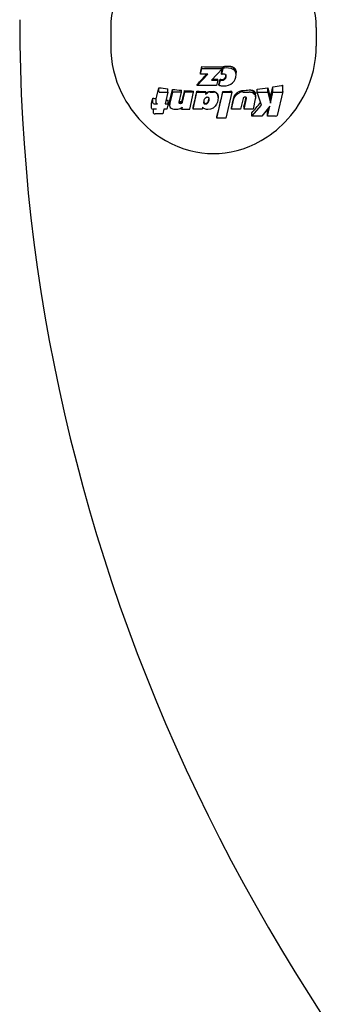
# Model space of a CAD drawing. Extents: x 29623 to 43283, y -5251 to 10215.
# Drawn here: x 36865 to 36904, y 2778 to 2905 of the extents above; entities that cross this region are included whole.
import ezdxf

# ---------------------------------------------------------------- set-up
doc = ezdxf.new("R2010")
doc.units = 0
doc.header["$LTSCALE"] = 30
doc.header["$MEASUREMENT"] = 0
doc.layers.get('0').update_dxf_attribs({"linetype": 'CONTINUOUS'})

msp = doc.modelspace()

# ---------------------------------------------------------------- linework, layer by layer
for p, q in [((36877.02, 2904.35), (36877.02, 2901.95)), ((36903.54, 2904.35), (36903.54, 2901.95)), ((36888.78, 2899.04), (36888.78, 2899.3)), ((36891.43, 2899.04), (36891.43, 2899.29)), ((36891.47, 2899.02), (36891.47, 2899.27)), ((36888.18, 2896.87), (36889.55, 2898.32)), ((36888.61, 2898.32), (36888.78, 2899.04)), ((36888.61, 2898.32), (36888.61, 2898.53)), ((36889.55, 2898.32), (36888.61, 2898.32)), ((36888.78, 2899.04), (36891.43, 2899.04)), ((36891.43, 2899.04), (36890.02, 2897.56)), ((36891.47, 2899.02), (36891.31, 2898.33)), ((36891.31, 2898.33), (36891.31, 2898.52)), ((36891.31, 2898.33), (36891.36, 2898.34)), ((36891.36, 2898.34), (36891.4, 2898.35)), ((36891.4, 2898.35), (36891.45, 2898.36)), ((36891.45, 2898.36), (36891.5, 2898.37)), ((36891.5, 2898.37), (36891.54, 2898.37)), ((36891.54, 2898.37), (36891.58, 2898.37)), ((36891.58, 2898.37), (36891.68, 2898.37)), ((36891.68, 2898.37), (36891.76, 2898.34)), ((36891.76, 2898.34), (36891.82, 2898.31)), ((36891.82, 2898.31), (36891.86, 2898.25)), ((36891.86, 2898.25), (36891.88, 2898.18)), ((36891.87, 2897.93), (36891.87, 2898.11)), ((36891.89, 2898.09), (36891.87, 2897.93)), ((36891.88, 2898.18), (36891.89, 2898.09)), ((36892.91, 2898.88), (36892.82, 2898.93)), ((36892.91, 2898.88), (36892.91, 2899.17)), ((36893.08, 2898.72), (36892.91, 2898.88)), ((36893.08, 2898.72), (36893.08, 2899.01)), ((36893.17, 2898.51), (36893.08, 2898.72)), ((36893.17, 2898.51), (36893.17, 2898.79)), ((36893.2, 2898.27), (36893.17, 2898.51)), ((36893.18, 2897.96), (36893.2, 2898.27)), ((36893.2, 2898.27), (36893.2, 2898.54)), ((36888.18, 2896.87), (36888.18, 2897.01)), ((36890.69, 2896.87), (36888.18, 2896.87)), ((36890.02, 2897.56), (36890.85, 2897.56)), ((36890.85, 2897.56), (36890.69, 2896.87)), ((36890.85, 2897.56), (36890.85, 2897.69)), ((36891.13, 2897.56), (36890.98, 2896.9)), ((36890.98, 2896.9), (36890.98, 2897)), ((36890.98, 2896.9), (36891.07, 2896.87)), ((36891.07, 2896.87), (36891.17, 2896.85)), ((36891.13, 2897.56), (36891.13, 2897.7)), ((36891.18, 2897.54), (36891.13, 2897.56)), ((36891.17, 2896.85), (36891.27, 2896.83)), ((36891.18, 2897.54), (36891.18, 2897.68)), ((36891.22, 2897.53), (36891.18, 2897.54)), ((36891.22, 2897.53), (36891.22, 2897.66)), ((36891.27, 2897.52), (36891.22, 2897.53)), ((36891.27, 2897.52), (36891.27, 2897.65)), ((36891.31, 2897.51), (36891.27, 2897.52)), ((36891.27, 2896.83), (36891.36, 2896.82)), ((36891.31, 2897.51), (36891.31, 2897.65)), ((36891.36, 2897.5), (36891.31, 2897.51)), ((36891.36, 2897.5), (36891.36, 2897.64)), ((36891.41, 2897.5), (36891.36, 2897.5)), ((36891.36, 2896.82), (36891.46, 2896.81)), ((36891.41, 2897.5), (36891.41, 2897.64)), ((36891.54, 2897.52), (36891.41, 2897.5)), ((36891.46, 2896.81), (36891.55, 2896.81)), ((36891.54, 2897.52), (36891.54, 2897.67)), ((36891.65, 2897.58), (36891.54, 2897.52)), ((36891.55, 2896.81), (36891.91, 2896.84)), ((36891.65, 2897.58), (36891.65, 2897.73)), ((36891.75, 2897.67), (36891.65, 2897.58)), ((36891.75, 2897.67), (36891.75, 2897.83)), ((36891.83, 2897.79), (36891.75, 2897.67)), ((36891.83, 2897.79), (36891.83, 2897.96)), ((36891.87, 2897.93), (36891.83, 2897.79)), ((36891.91, 2896.84), (36892.22, 2896.91)), ((36892.22, 2896.91), (36892.5, 2897.04)), ((36892.5, 2897.04), (36892.75, 2897.21)), ((36892.75, 2897.21), (36892.95, 2897.43)), ((36892.95, 2897.43), (36893.09, 2897.68)), ((36893.09, 2897.68), (36893.18, 2897.96)), ((36899.22, 2896.1), (36899.22, 2896.9)), ((36883.22, 2896.1), (36883.22, 2896.59)), ((36883.42, 2896), (36884.38, 2896)), ((36884.38, 2896), (36884.03, 2894.52)), ((36884.38, 2896), (36884.38, 2896.43)), ((36884.99, 2896), (36884.66, 2894.59)), ((36884.99, 2896), (36884.99, 2896.36)), ((36886.15, 2896), (36884.99, 2896)), ((36885.85, 2894.73), (36886.15, 2896)), ((36886.15, 2896), (36886.15, 2896.25)), ((36886.56, 2896), (36886.26, 2894.74)), ((36886.56, 2896), (36886.56, 2896.22)), ((36887.72, 2896), (36886.56, 2896)), ((36887.21, 2893.84), (36887.72, 2896)), ((36887.64, 2893.84), (36888.15, 2896)), ((36887.72, 2896), (36887.72, 2896.15)), ((36888.15, 2896), (36888.15, 2896.13)), ((36888.15, 2896), (36889.3, 2896)), ((36889.3, 2896), (36889.25, 2895.77)), ((36889.25, 2895.77), (36889.39, 2895.86)), ((36889.3, 2896), (36889.3, 2896.09)), ((36889.39, 2895.86), (36889.39, 2895.94)), ((36889.39, 2895.86), (36889.51, 2895.93)), ((36889.81, 2896), (36890.28, 2896)), ((36890.62, 2895.9), (36890.67, 2895.87)), ((36890.67, 2895.87), (36890.67, 2895.95)), ((36890.67, 2895.87), (36890.79, 2895.72)), ((36890.71, 2892.64), (36891.5, 2896)), ((36890.79, 2895.72), (36890.79, 2895.79)), ((36890.79, 2895.72), (36890.86, 2895.53)), ((36890.86, 2895.53), (36890.86, 2895.61)), ((36890.86, 2895.53), (36890.88, 2895.31)), ((36891.5, 2896), (36891.5, 2896.1)), ((36891.5, 2896), (36892.66, 2896)), ((36892.66, 2896), (36891.88, 2892.64)), ((36892.66, 2896), (36892.66, 2896.14)), ((36893.02, 2895.42), (36893.19, 2895.65)), ((36893.02, 2895.42), (36893.02, 2895.57)), ((36893.19, 2895.65), (36893.42, 2895.83)), ((36893.19, 2895.65), (36893.19, 2895.81)), ((36893.42, 2895.83), (36893.42, 2896.01)), ((36893.42, 2895.83), (36893.59, 2895.9)), ((36894.08, 2896), (36894.88, 2896)), ((36895.34, 2895.91), (36895.4, 2895.89)), ((36895.4, 2895.89), (36895.4, 2896.23)), ((36895.4, 2895.89), (36895.58, 2895.76)), ((36895.58, 2895.76), (36895.58, 2896.12)), ((36895.58, 2895.76), (36895.69, 2895.6)), ((36895.69, 2895.6), (36895.69, 2895.97)), ((36895.69, 2895.6), (36895.72, 2895.41)), ((36895.72, 2895.41), (36895.72, 2895.78)), ((36895.91, 2896), (36895.91, 2896.4)), ((36895.91, 2896), (36897.29, 2896)), ((36896.49, 2894.34), (36895.91, 2896)), ((36897.29, 2896), (36897.29, 2896.58)), ((36897.29, 2896), (36897.62, 2894.6)), ((36897.62, 2894.6), (36897.95, 2896)), ((36897.95, 2896), (36897.95, 2896.68)), ((36897.95, 2896), (36899.01, 2896)), ((36899.22, 2896.09), (36898.5, 2893.01)), ((36882.29, 2893.94), (36882.29, 2894.6)), ((36882.45, 2894.62), (36882.45, 2895.24)), ((36882.65, 2894.52), (36883.07, 2894.52)), ((36882.87, 2894.62), (36882.87, 2895.17)), ((36884.03, 2894.52), (36884.42, 2894.52)), ((36884.42, 2894.52), (36884.26, 2893.84)), ((36884.42, 2894.52), (36884.42, 2894.96)), ((36884.62, 2894.37), (36884.62, 2894.78)), ((36884.62, 2894.33), (36884.62, 2894.74)), ((36884.62, 2894.29), (36884.62, 2894.71)), ((36884.63, 2894.42), (36884.62, 2894.37)), ((36884.62, 2894.37), (36884.62, 2894.33)), ((36884.62, 2894.33), (36884.62, 2894.29)), ((36884.62, 2894.29), (36884.64, 2894.15)), ((36884.63, 2894.42), (36884.63, 2894.83)), ((36884.64, 2894.47), (36884.63, 2894.42)), ((36884.64, 2894.47), (36884.64, 2894.88)), ((36884.65, 2894.52), (36884.64, 2894.47)), ((36884.65, 2894.52), (36884.65, 2894.93)), ((36884.66, 2894.59), (36884.65, 2894.52)), ((36885.84, 2894.68), (36885.85, 2894.7)), ((36885.84, 2894.66), (36885.84, 2894.68)), ((36885.84, 2894.62), (36885.84, 2894.68)), ((36885.84, 2894.65), (36885.84, 2894.66)), ((36885.84, 2894.62), (36885.84, 2894.65)), ((36885.86, 2894.58), (36885.84, 2894.62)), ((36885.85, 2894.72), (36885.85, 2894.73)), ((36885.85, 2894.71), (36885.85, 2894.72)), ((36885.85, 2894.7), (36885.85, 2894.71)), ((36885.86, 2894.58), (36885.86, 2894.77)), ((36885.89, 2894.56), (36885.86, 2894.58)), ((36885.89, 2894.56), (36885.89, 2894.84)), ((36885.92, 2894.54), (36885.89, 2894.56)), ((36885.92, 2894.54), (36885.92, 2894.82)), ((36885.97, 2894.53), (36885.92, 2894.54)), ((36885.97, 2894.53), (36885.97, 2894.8)), ((36886.03, 2894.52), (36885.97, 2894.53)), ((36886.03, 2894.52), (36886.03, 2894.79)), ((36886.09, 2894.53), (36886.03, 2894.52)), ((36886.09, 2894.53), (36886.09, 2894.79)), ((36886.14, 2894.55), (36886.09, 2894.53)), ((36886.14, 2894.55), (36886.14, 2894.81)), ((36886.18, 2894.58), (36886.14, 2894.55)), ((36886.18, 2894.58), (36886.18, 2894.83)), ((36886.22, 2894.62), (36886.18, 2894.58)), ((36886.22, 2894.62), (36886.22, 2894.87)), ((36886.25, 2894.67), (36886.22, 2894.62)), ((36886.25, 2894.67), (36886.25, 2894.92)), ((36886.26, 2894.74), (36886.25, 2894.67)), ((36886.26, 2894.74), (36886.26, 2894.98)), ((36889.05, 2894.7), (36889.06, 2894.88)), ((36889.05, 2894.63), (36889.05, 2894.73)), ((36889.05, 2894.63), (36889.05, 2894.7)), ((36889.07, 2894.57), (36889.05, 2894.63)), ((36889.06, 2894.88), (36889.1, 2895.04)), ((36889.07, 2894.57), (36889.07, 2894.67)), ((36889.1, 2894.52), (36889.07, 2894.57)), ((36889.1, 2895.04), (36889.17, 2895.18)), ((36889.1, 2894.52), (36889.1, 2894.62)), ((36889.14, 2894.48), (36889.1, 2894.52)), ((36889.14, 2894.48), (36889.14, 2894.59)), ((36889.19, 2894.46), (36889.14, 2894.48)), ((36889.17, 2895.18), (36889.26, 2895.3)), ((36889.19, 2894.46), (36889.19, 2894.56)), ((36889.25, 2894.46), (36889.19, 2894.46)), ((36889.25, 2894.46), (36889.25, 2894.56)), ((36889.36, 2894.48), (36889.25, 2894.46)), ((36889.26, 2895.3), (36889.36, 2895.36)), ((36889.36, 2895.36), (36889.47, 2895.39)), ((36889.36, 2894.48), (36889.36, 2894.58)), ((36889.46, 2894.54), (36889.36, 2894.48)), ((36889.55, 2894.65), (36889.46, 2894.54)), ((36889.46, 2894.54), (36889.46, 2894.64)), ((36889.47, 2895.39), (36889.53, 2895.38)), ((36889.53, 2895.38), (36889.59, 2895.36)), ((36889.63, 2894.8), (36889.55, 2894.65)), ((36889.55, 2894.65), (36889.55, 2894.74)), ((36889.59, 2895.36), (36889.63, 2895.32)), ((36889.63, 2895.32), (36889.66, 2895.27)), ((36889.67, 2894.95), (36889.63, 2894.8)), ((36889.63, 2894.8), (36889.63, 2894.88)), ((36889.66, 2895.27), (36889.68, 2895.21)), ((36889.68, 2895.13), (36889.67, 2894.95)), ((36889.67, 2894.95), (36889.67, 2895.04)), ((36889.68, 2895.21), (36889.68, 2895.13)), ((36890.5, 2894.22), (36890.22, 2893.97)), ((36890.66, 2894.45), (36890.5, 2894.22)), ((36890.78, 2894.71), (36890.66, 2894.45)), ((36890.86, 2895), (36890.78, 2894.71)), ((36890.88, 2895.31), (36890.86, 2895)), ((36890.88, 2895.31), (36890.88, 2895.39)), ((36892.61, 2893.84), (36892.91, 2895.14)), ((36892.91, 2895.14), (36893.02, 2895.42)), ((36892.91, 2895.14), (36892.91, 2895.28)), ((36894.09, 2895.21), (36893.76, 2893.84)), ((36894.11, 2895.26), (36894.09, 2895.21)), ((36894.14, 2895.3), (36894.11, 2895.26)), ((36894.18, 2895.33), (36894.14, 2895.3)), ((36894.23, 2895.36), (36894.18, 2895.33)), ((36894.22, 2893.84), (36894.54, 2895.21)), ((36894.29, 2895.37), (36894.23, 2895.36)), ((36894.36, 2895.38), (36894.29, 2895.37)), ((36894.41, 2895.37), (36894.36, 2895.38)), ((36894.46, 2895.36), (36894.41, 2895.37)), ((36894.5, 2895.34), (36894.46, 2895.36)), ((36894.52, 2895.32), (36894.5, 2895.34)), ((36894.54, 2895.29), (36894.52, 2895.32)), ((36894.54, 2895.21), (36894.54, 2895.29)), ((36894.55, 2895.25), (36894.54, 2895.29)), ((36894.54, 2895.22), (36894.54, 2895.28)), ((36894.54, 2895.22), (36894.54, 2895.27)), ((36894.54, 2895.22), (36894.55, 2895.23)), ((36894.54, 2895.21), (36894.54, 2895.22)), ((36894.54, 2895.22), (36894.54, 2895.22)), ((36894.55, 2895.23), (36894.55, 2895.26)), ((36894.55, 2895.23), (36894.55, 2895.25)), ((36894.55, 2895.24), (36894.55, 2895.25)), ((36894.55, 2895.24), (36894.55, 2895.25)), ((36894.55, 2895.23), (36894.55, 2895.24)), ((36894.55, 2895.23), (36894.55, 2895.23)), ((36895.22, 2892.92), (36896.49, 2894.34)), ((36895.68, 2895.14), (36895.38, 2893.84)), ((36895.7, 2895.19), (36895.68, 2895.14)), ((36895.71, 2895.28), (36895.7, 2895.24)), ((36895.7, 2895.24), (36895.7, 2895.19)), ((36895.72, 2895.33), (36895.71, 2895.28)), ((36895.72, 2895.41), (36895.72, 2895.37)), ((36895.72, 2895.37), (36895.72, 2895.33)), ((36897.53, 2894.21), (36896.52, 2892.92)), ((36897.23, 2892.92), (36897.53, 2894.21)), ((36897.62, 2894.6), (36897.62, 2895.23)), ((36882.91, 2893.84), (36882.49, 2893.84)), ((36882.56, 2893.3), (36882.56, 2893.84)), ((36883.73, 2893.2), (36882.76, 2893.2)), ((36883.87, 2893.84), (36883.73, 2893.2)), ((36884.26, 2893.84), (36883.87, 2893.84)), ((36884.64, 2894.15), (36884.71, 2894.03)), ((36884.71, 2894.03), (36884.82, 2893.93)), ((36884.82, 2893.93), (36884.98, 2893.86)), ((36884.98, 2893.86), (36885.17, 2893.82)), ((36885.17, 2893.82), (36885.4, 2893.8)), ((36885.4, 2893.8), (36885.55, 2893.81)), ((36885.55, 2893.81), (36885.7, 2893.83)), ((36885.7, 2893.83), (36885.84, 2893.87)), ((36885.84, 2893.87), (36885.98, 2893.92)), ((36885.98, 2893.92), (36886.1, 2893.99)), ((36886.1, 2893.99), (36886.22, 2894.06)), ((36886.22, 2894.06), (36886.17, 2893.84)), ((36886.17, 2893.84), (36886.17, 2894.03)), ((36886.17, 2893.84), (36887.21, 2893.84)), ((36887.64, 2893.84), (36887.64, 2894.02)), ((36888.8, 2893.84), (36887.64, 2893.84)), ((36888.86, 2894.07), (36888.8, 2893.84)), ((36888.95, 2893.98), (36888.86, 2894.07)), ((36889.05, 2893.91), (36888.95, 2893.98)), ((36889.15, 2893.85), (36889.05, 2893.91)), ((36889.27, 2893.81), (36889.15, 2893.85)), ((36889.4, 2893.79), (36889.27, 2893.81)), ((36889.54, 2893.78), (36889.4, 2893.79)), ((36889.9, 2893.83), (36889.54, 2893.78)), ((36890.22, 2893.97), (36889.9, 2893.83)), ((36892.61, 2893.84), (36892.61, 2894.01)), ((36893.76, 2893.84), (36892.61, 2893.84)), ((36894.22, 2893.84), (36894.22, 2894.11)), ((36895.38, 2893.84), (36894.22, 2893.84)), ((36895.22, 2892.92), (36895.22, 2893.33)), ((36896.52, 2892.92), (36895.22, 2892.92)), ((36897.23, 2892.92), (36897.23, 2893.58)), ((36898.3, 2892.92), (36897.23, 2892.92)), ((36890.71, 2892.64), (36890.71, 2892.83)), ((36891.88, 2892.64), (36890.71, 2892.64))]:
    msp.add_line(p, q)
at = {"flags": 128}
for points in [[(36865.28, 2905.35), (36865.3, 2902.15), (36865.37, 2898.96), (36865.48, 2895.77), (36865.64, 2892.57), (36865.85, 2889.38), (36866.1, 2886.2), (36866.39, 2883.01), (36866.73, 2879.83), (36867.12, 2876.65), (36867.55, 2873.48), (36868.02, 2870.31), (36868.54, 2867.15), (36869.1, 2863.99), (36869.71, 2860.84), (36870.36, 2857.69), (36871.06, 2854.56), (36871.8, 2851.43), (36872.59, 2848.31), (36873.42, 2845.19), (36874.29, 2842.09), (36875.21, 2838.99), (36876.17, 2835.91), (36877.17, 2832.84), (36878.22, 2829.77), (36879.31, 2826.72), (36880.45, 2823.68), (36881.63, 2820.66), (36882.85, 2817.64), (36884.11, 2814.64), (36885.42, 2811.66), (36886.77, 2808.68), (36888.16, 2805.73), (36889.59, 2802.78), (36891.07, 2799.86), (36892.58, 2796.95), (36894.14, 2794.05), (36895.74, 2791.18), (36897.37, 2788.31), (36899.05, 2785.47), (36900.77, 2782.65), (36902.53, 2779.84), (36904.32, 2777.05)], [(36877.02, 2901.95), (36877.04, 2901.16), (36877.11, 2900.37), (36877.22, 2899.58), (36877.38, 2898.81), (36877.58, 2898.06), (36877.82, 2897.32), (36878.1, 2896.61), (36878.42, 2895.92)], [(36902.14, 2895.92), (36902.45, 2896.61), (36902.73, 2897.32), (36902.97, 2898.06), (36903.17, 2898.81), (36903.33, 2899.58), (36903.44, 2900.37), (36903.51, 2901.16), (36903.54, 2901.95)], [(36891.47, 2899.27), (36891.51, 2899.28), (36891.55, 2899.29), (36891.59, 2899.31), (36891.63, 2899.32), (36891.67, 2899.33), (36891.71, 2899.33), (36891.75, 2899.34), (36891.8, 2899.35), (36891.84, 2899.36), (36891.88, 2899.36), (36891.92, 2899.37), (36891.97, 2899.37), (36892.01, 2899.37), (36892.05, 2899.38), (36892.09, 2899.38), (36892.14, 2899.38), (36892.18, 2899.38), (36892.22, 2899.37), (36892.27, 2899.37), (36892.31, 2899.37), (36892.35, 2899.36), (36892.39, 2899.36), (36892.44, 2899.35), (36892.48, 2899.35)], [(36892.48, 2899.35), (36892.49, 2899.34), (36892.51, 2899.34), (36892.52, 2899.34), (36892.54, 2899.33), (36892.55, 2899.33), (36892.56, 2899.33), (36892.58, 2899.32), (36892.59, 2899.32), (36892.61, 2899.32), (36892.62, 2899.31), (36892.64, 2899.31), (36892.65, 2899.3), (36892.67, 2899.3), (36892.68, 2899.29), (36892.69, 2899.29), (36892.71, 2899.28), (36892.72, 2899.27), (36892.74, 2899.27), (36892.75, 2899.26), (36892.76, 2899.26), (36892.78, 2899.25), (36892.79, 2899.24), (36892.8, 2899.23), (36892.82, 2899.23)], [(36899.04, 2896.87), (36899.05, 2896.87), (36899.05, 2896.87), (36899.06, 2896.87), (36899.07, 2896.87), (36899.08, 2896.88), (36899.09, 2896.88), (36899.09, 2896.88), (36899.1, 2896.88), (36899.11, 2896.88), (36899.12, 2896.88), (36899.12, 2896.88), (36899.13, 2896.89), (36899.14, 2896.89), (36899.14, 2896.89), (36899.15, 2896.89), (36899.16, 2896.89), (36899.17, 2896.89), (36899.17, 2896.9), (36899.18, 2896.9), (36899.19, 2896.9), (36899.2, 2896.9), (36899.2, 2896.9), (36899.21, 2896.9), (36899.22, 2896.9)], [(36878.42, 2895.92), (36878.7, 2895.38), (36878.99, 2894.86), (36879.3, 2894.36), (36879.63, 2893.88), (36879.97, 2893.43), (36880.31, 2892.99), (36880.67, 2892.57), (36881.04, 2892.18), (36881.41, 2891.81), (36881.78, 2891.45), (36882.17, 2891.12), (36882.55, 2890.81), (36882.94, 2890.52), (36883.33, 2890.25), (36884.11, 2889.77), (36884.9, 2889.35), (36885.68, 2889), (36886.46, 2888.72), (36887.23, 2888.49), (36888, 2888.32), (36888.76, 2888.19), (36889.52, 2888.12), (36890.28, 2888.1), (36891.03, 2888.12), (36891.79, 2888.19), (36892.56, 2888.32), (36893.32, 2888.49), (36894.1, 2888.72), (36894.87, 2889), (36895.66, 2889.35), (36896.44, 2889.77), (36897.22, 2890.25), (36897.61, 2890.52), (36898, 2890.81), (36898.39, 2891.12), (36898.77, 2891.45), (36899.15, 2891.81), (36899.52, 2892.18), (36899.88, 2892.57), (36900.24, 2892.99), (36900.59, 2893.43), (36900.93, 2893.88), (36901.25, 2894.36), (36901.56, 2894.86), (36901.86, 2895.38), (36902.14, 2895.92)], [(36889.51, 2896.01), (36889.52, 2896.02), (36889.53, 2896.02), (36889.55, 2896.03), (36889.56, 2896.03), (36889.57, 2896.04), (36889.58, 2896.04), (36889.59, 2896.05), (36889.6, 2896.05), (36889.62, 2896.05), (36889.63, 2896.06), (36889.64, 2896.06), (36889.65, 2896.07), (36889.67, 2896.07), (36889.68, 2896.07), (36889.69, 2896.07), (36889.71, 2896.08), (36889.72, 2896.08), (36889.73, 2896.08), (36889.75, 2896.08), (36889.76, 2896.08), (36889.77, 2896.08), (36889.79, 2896.08), (36889.8, 2896.08), (36889.81, 2896.08)], [(36893.59, 2896.09), (36893.61, 2896.1), (36893.62, 2896.11), (36893.64, 2896.12), (36893.66, 2896.12), (36893.68, 2896.13), (36893.7, 2896.14), (36893.72, 2896.15), (36893.74, 2896.16), (36893.76, 2896.16), (36893.78, 2896.17), (36893.8, 2896.17), (36893.82, 2896.18), (36893.84, 2896.19), (36893.86, 2896.19), (36893.89, 2896.2), (36893.91, 2896.2), (36893.93, 2896.21), (36893.95, 2896.21), (36893.97, 2896.21), (36893.99, 2896.22), (36894.01, 2896.22), (36894.04, 2896.22), (36894.06, 2896.22), (36894.08, 2896.23)], [(36894.88, 2896.29), (36894.9, 2896.3), (36894.91, 2896.3), (36894.93, 2896.3), (36894.95, 2896.3), (36894.97, 2896.3), (36894.99, 2896.3), (36895.01, 2896.3), (36895.03, 2896.3), (36895.05, 2896.3), (36895.07, 2896.3), (36895.09, 2896.3), (36895.11, 2896.29), (36895.13, 2896.29), (36895.15, 2896.29), (36895.17, 2896.29), (36895.19, 2896.28), (36895.21, 2896.28), (36895.23, 2896.28), (36895.25, 2896.27), (36895.27, 2896.27), (36895.29, 2896.26), (36895.31, 2896.26), (36895.32, 2896.25), (36895.34, 2896.25)]]:
    msp.add_lwpolyline(points, dxfattribs=at)
for centre, major_axis, ratio, start_param, end_param in [((36890.28, 2904.35), (13.26, 0), 0.866025, 0, 3.141593), ((36888.05, 2908.59), (4.31, 24.72), 0.098713, 4.310605, 4.344406), ((36890.28, 2911.71), (24.87, 0), 0.5, 4.652084, 4.758894), ((36890.65, 2908.13), (4.3, 24.82), 0.098129, 4.35623, 4.364321), ((36888.26, 2909.62), (14.45, 20.47), 0.315919, 4.286905, 4.362782), ((36890.65, 2908.13), (4.3, 24.82), 0.098129, 4.331553, 4.353568), ((36892.05, 2897.49), (-1.79, 0.48), 0.879212, 4.712389, 5.259646), ((36891.03, 2908.02), (6, 24.46), 0.136249, 4.322395, 4.329137), ((36891.63, 2908.1), (1.81, 25.1), 0.041472, 4.30592, 4.309104), ((36892.23, 2898.12), (-0.86, 0.629), 0.940688, 4.712389, 5.047062), ((36892.78, 2911.63), (19.98, -14.61), 0.422415, 5.013637, 5.018271), ((36893.72, 2910.74), (14.73, -19.94), 0.324449, 5.076416, 5.086435), ((36893.97, 2909.52), (8.39, -23.42), 0.191064, 5.108472, 5.118654), ((36893.53, 2908.52), (2.49, -24.86), 0.057418, 5.108862, 5.120127), ((36890.28, 2910.23), (25.09, 0), 0.5, 4.707224, 4.73526), ((36890.64, 2908.14), (4.37, 24.81), 0.099742, 4.264717, 4.295861), ((36891.33, 2910.15), (22.05, -11.94), 0.452695, 4.943936, 4.945868), ((36891.17, 2910.22), (22.96, -10.09), 0.46731, 4.915446, 4.917317), ((36890.97, 2910.26), (23.77, -7.99), 0.480048, 4.88285, 4.884672), ((36890.75, 2910.28), (24.46, -5.54), 0.490633, 4.844174, 4.846011), ((36890.53, 2910.26), (24.89, -3.11), 0.497104, 4.805513, 4.807441), ((36890.35, 2910.21), (25.07, -0.96), 0.499727, 4.771554, 4.773587), ((36889.93, 2909.96), (24.65, 4.79), 0.493074, 4.676512, 4.681712), ((36889.59, 2909.24), (21.04, 13.79), 0.434831, 4.523686, 4.528921), ((36889.84, 2908.55), (15.73, 19.67), 0.339184, 4.417566, 4.423416), ((36890.37, 2908.15), (10.77, 22.78), 0.239617, 4.357972, 4.364355), ((36890.28, 2908.68), (25.19, 0), 0.5, 5.021858, 5.067657), ((36883.4, 2909.43), (4.27, 23.82), 0.101395, 4.088751, 4.161043), ((36890.28, 2908.68), (25.19, 0), 0.5, 4.428406, 4.476125), ((36883.42, 2896.1), (-0.204, 0), 0.489611, 0, 1.570796), ((36885.09, 2909.11), (4.24, 24.27), 0.098959, 4.109313, 4.176918), ((36890.28, 2908.68), (25.19, 0), 0.5, 4.500966, 4.547775), ((36886.61, 2908.85), (4.36, 24.53), 0.100461, 4.129425, 4.189459), ((36890.28, 2908.68), (25.19, 0), 0.5, 4.56448, 4.610694), ((36888.13, 2908.58), (4.35, 24.72), 0.099527, 4.100503, 4.20222), ((36890.28, 2908.68), (25.19, 0), 0.5, 4.627906, 4.673725), ((36889.75, 2908.78), (18.59, 16.99), 0.392045, 4.344323, 4.350278), ((36889.84, 2908.78), (20.2, 15.04), 0.420235, 4.387968, 4.39367), ((36889.81, 2895.53), (0.427, 0.318), 0.942672, 0.99815, 1.570796), ((36890.28, 2908.68), (25.19, 0), 0.5, 4.693925, 4.712389), ((36890.28, 2895.6), (0.553, 0), 0.866025, 0.898044, 1.570796), ((36890.28, 2895.53), (0.553, 0), 0.866025, 0.898044, 1.570796), ((36890.62, 2908.57), (18.54, -17.06), 0.391055, 5.057742, 5.060151), ((36890.73, 2908.46), (12.75, -21.73), 0.280465, 5.154018, 5.162338), ((36891.35, 2908.01), (4.36, 24.79), 0.099413, 4.070791, 4.228679), ((36890.8, 2908.35), (6.92, -24.22), 0.156534, 5.211948, 5.220893), ((36890.85, 2908.25), (2.01, -25.11), 0.046018, 5.235992, 5.246141), ((36890.28, 2908.68), (25.19, 0), 0.5, 4.76105, 4.807283), ((36892.8, 2907.51), (6.64, 24.16), 0.151193, 4.224085, 4.237769), ((36892.29, 2907.1), (12.08, 21.99), 0.267776, 4.313181, 4.325832), ((36891.48, 2907.02), (17.57, 17.97), 0.374301, 4.437454, 4.450025), ((36890.76, 2907.36), (21.84, 12.52), 0.44784, 4.579502, 4.586891), ((36894.08, 2895.05), (0.935, 0.536), 0.917071, 1.109957, 1.570796), ((36890.28, 2908.68), (25.19, 0), 0.5, 4.863871, 4.895986), ((36894.88, 2895.05), (1.11, 0), 0.866025, 1.134957, 1.570796), ((36891.35, 2910.2), (22.08, -11.87), 0.453258, 5.128003, 5.130631), ((36892.64, 2910.6), (17.78, -17.48), 0.380658, 5.216607, 5.226058), ((36894.37, 2910.24), (11.05, -22.15), 0.249648, 5.273854, 5.282522), ((36895.56, 2908.94), (3.43, -24.38), 0.080227, 5.26216, 5.271167), ((36890.28, 2908.68), (25.19, 0), 0.5, 4.937916, 4.994672), ((36897.13, 2909.38), (4.12, -23.86), 0.097677, 5.261845, 5.330247), ((36897.53, 2906.91), (4.21, 23.71), 0.100509, 4.21553, 4.284295), ((36899.01, 2896.1), (0.204, 0), 0.490127, 4.712389, 6.283185), ((36882.98, 2909.47), (4.14, 23.71), 0.098788, 4.052058, 4.085831), ((36890.28, 2907.2), (25.17, 0), 0.5, 4.396125, 4.413496), ((36882.65, 2894.62), (-0.204, 0), 0.490144, 0, 1.570796), ((36883.07, 2894.62), (-0.204, 0), 0.489611, 0, 1.570796), ((36890.28, 2907.2), (25.17, 0), 0.5, 4.466211, 4.477716), ((36884.82, 2908.69), (2.19, 24.49), 0.051349, 4.113431, 4.115561), ((36884.74, 2908.52), (1.43, 24.54), 0.033638, 4.118125, 4.120083), ((36884.66, 2908.32), (0.52, 24.56), 0.012238, 4.125196, 4.126998), ((36884.9, 2908.83), (2.86, 24.44), 0.067003, 4.110208, 4.112609), ((36884.98, 2908.96), (3.48, 24.37), 0.081312, 4.108154, 4.110976), ((36885.06, 2909.07), (4.06, 24.29), 0.094822, 4.107157, 4.110406), ((36887.4, 2905.85), (15.74, -19.27), 0.343012, 5.021007, 5.021546), ((36888.71, 2905.83), (20.86, -13.78), 0.433972, 4.861004, 4.862756), ((36889.67, 2906.31), (23.89, -7.68), 0.481668, 4.710499, 4.712468), ((36890.16, 2906.92), (25.05, -2.26), 0.498475, 4.589528, 4.591805), ((36890.35, 2907.64), (24.95, 3.43), 0.496494, 4.470411, 4.47278), ((36890.09, 2908.61), (22.83, 10.65), 0.463582, 4.327172, 4.32941), ((36889.28, 2909.32), (18.77, 16.73), 0.395746, 4.214773, 4.217059), ((36888.19, 2909.56), (13.72, 20.98), 0.301292, 4.146964, 4.149375), ((36887.3, 2909.36), (9.11, 23.27), 0.205896, 4.122846, 4.125513), ((36886.74, 2908.99), (5.45, 24.33), 0.125144, 4.123883, 4.126932), ((36888.99, 2908.13), (1.43, -25.12), 0.032869, 5.271832, 5.272965), ((36888.88, 2907.9), (5.2, -24.61), 0.118496, 5.252057, 5.254974), ((36888.87, 2907.56), (10.39, -22.9), 0.232112, 5.201811, 5.20432), ((36889.11, 2907.18), (16.53, -18.95), 0.354861, 5.098018, 5.100255), ((36889.62, 2906.97), (22.17, -11.88), 0.453545, 4.929856, 4.932116), ((36890.11, 2907.04), (24.9, -3.64), 0.496049, 4.747936, 4.750482), ((36890.5, 2907.38), (24.34, 6.46), 0.487304, 4.533184, 4.537717), ((36890.53, 2907.92), (18.93, 16.63), 0.397948, 4.318176, 4.323193), ((36890.27, 2908.2), (13.16, 21.49), 0.288614, 4.216468, 4.222651), ((36890.03, 2908.29), (8.82, 23.6), 0.198164, 4.17692, 4.183985), ((36889.84, 2908.29), (4.95, 24.7), 0.112819, 4.161577, 4.169047), ((36889.72, 2908.23), (1.52, 25.15), 0.034867, 4.162022, 4.168269), ((36892.89, 2907.74), (4.37, 24.67), 0.100238, 4.140149, 4.201218), ((36894.44, 2907.47), (4.28, 24.47), 0.098947, 4.15201, 4.210647), ((36894.83, 2905.16), (13.62, 20.4), 0.30526, 4.309349, 4.386273), ((36882.49, 2893.94), (-0.204, 0), 0.490144, 0, 1.570796), ((36882.76, 2893.3), (-0.204, 0), 0.490226, 0, 1.570796), ((36897.54, 2906.93), (4.14, 23.73), 0.098871, 4.131906, 4.150038), ((36898.3, 2893.02), (0.204, 0), 0.490127, 4.712389, 6.169512)]:
    msp.add_ellipse(centre, major_axis=major_axis, ratio=ratio, start_param=start_param, end_param=end_param)

doc.saveas('drawing.dxf')
